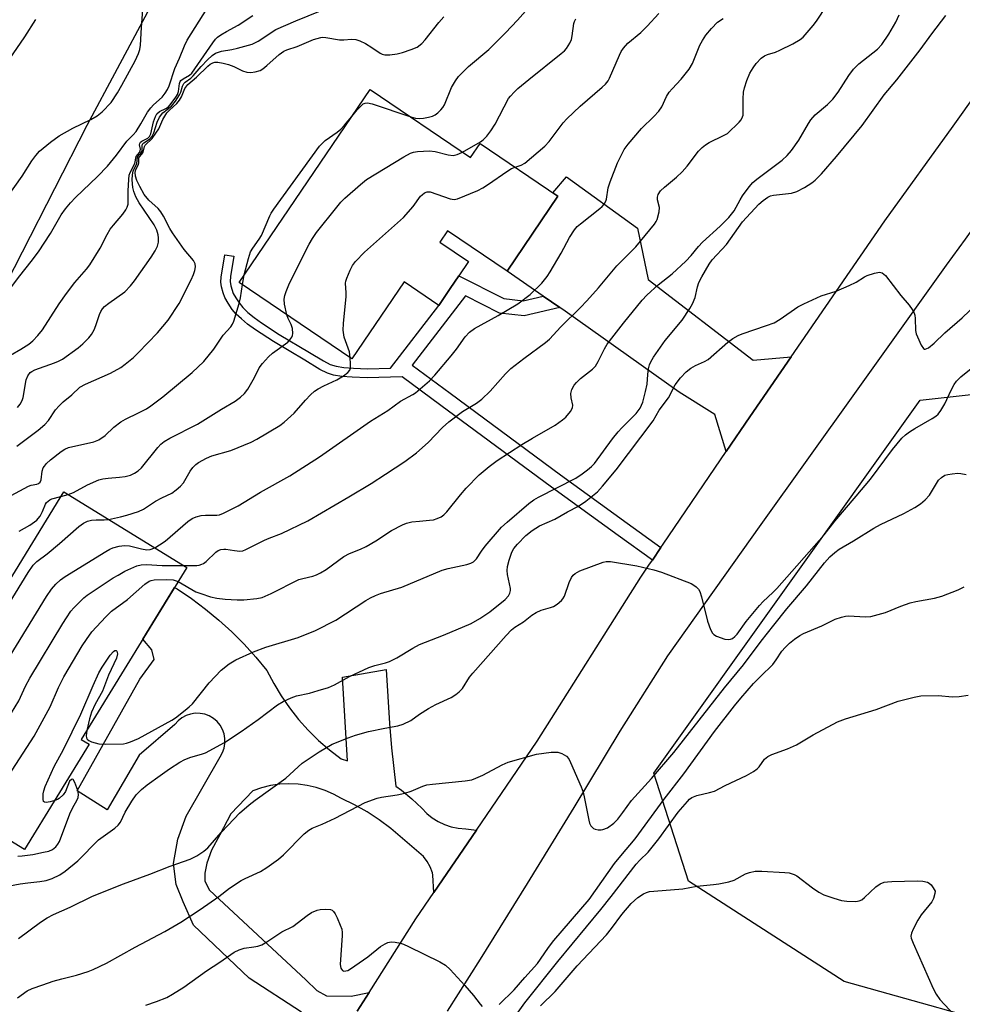
# Model space of a CAD drawing. Units: inches. Extents: x 1249764 to 1255763, y 505455 to 509455.
# Drawn here: x 1252874 to 1253123, y 506440 to 506701 of the extents above; entities that cross this region are included whole.
import ezdxf

# ---------------------------------------------------------------- set-up
doc = ezdxf.new("R2010")
doc.units = ezdxf.units.IN
doc.header["$MEASUREMENT"] = 0
for name, color, linetype in [('BLDG-Footprint', 5, 'Continuous'), ('NTRL-Trees', 3, 'Continuous'), ('TRANS-Driveway', 251, 'Continuous'), ('TRANS-Non Street Sidewalk', 7, 'Continuous'), ('TRANS-Road', 130, 'Continuous'), ('Undefined', 1, 'Continuous')]:
    doc.layers.add(name, color=color, linetype=linetype)

msp = doc.modelspace()

# ---------------------------------------------------------------- linework, layer by layer
at = {"layer": 'BLDG-Footprint'}
for points, elevation in [([(1252966.73, 506682.1), (1252993.23, 506664.1), (1252995.76, 506667.83), (1253016.29, 506653.89), (1253002.86, 506634.11), (1252987.16, 506644.77), (1252985.1, 506641.74), (1252992.67, 506636.6), (1252990.1, 506632.82), (1252987.87, 506629.53), (1252984.83, 506625.06), (1252975.68, 506631.27), (1252961.86, 506610.92), (1252932.11, 506631.12)], 334.44), ([(1252892.55, 506509.12), (1252875.48, 506481.28), (1252842.87, 506501.28), (1252858.6, 506526.93), (1252856.61, 506528.14), (1252885.81, 506575.76), (1252918.29, 506555.84), (1252890.44, 506510.41)], 360.37)]:
    msp.add_lwpolyline(points, close=True, dxfattribs=dict(at, elevation=elevation))
at = {"layer": 'NTRL-Trees'}
msp.add_lwpolyline([(1253207.31, 506455.36), (1253177.6, 506430), (1253142.09, 506432.41), (1253091.85, 506446.42), (1253050.78, 506472.99), (1253041.6, 506501.5), (1253111.9, 506600.05), (1253134.12, 506602.47), (1253152.72, 506591.84), (1253151.03, 506552.95), (1253167.7, 506511.64)], close=True, dxfattribs=at)
msp.add_polyline3d([(1252907.89, 506702.46, 0), (1252891.91, 506672.59, 0), (1252857.67, 506605.64, 0)], dxfattribs=at)
at = {"layer": 'TRANS-Driveway'}
msp.add_lwpolyline([(1253077.85, 506611.46), (1253066.92, 506595.61), (1253060.67, 506586.41), (1253057.75, 506596.25), (1253048.34, 506602.08), (1253018.21, 506623.51), (1253016.79, 506624.49), (1253012.42, 506627.51), (1253002.86, 506634.11), (1253016.29, 506653.89), (1253014.93, 506654.81), (1253018.58, 506659.01), (1253037.31, 506645.43), (1253040.09, 506631.9), (1253067.84, 506610.6)], close=True, dxfattribs=at)
msp.add_lwpolyline([(1252948.56, 506438.31), (1252934.73, 506447.32), (1252920.09, 506461.3), (1252917.32, 506467.54), (1252915.48, 506472.04), (1252914.79, 506477.58), (1252915.96, 506484.05), (1252918.16, 506490.17), (1252927.1, 506505.79), (1252927.73, 506506.9), (1252928.16, 506508.09), (1252928.37, 506509.33), (1252928.37, 506510.6), (1252928.16, 506511.85), (1252927.73, 506513.04), (1252927.1, 506514.15), (1252926.29, 506515.12), (1252925.33, 506515.95), (1252924.24, 506516.59), (1252923.06, 506517.04), (1252921.81, 506517.28), (1252920.54, 506517.3), (1252919.29, 506517.1), (1252918.09, 506516.69), (1252916.98, 506516.08), (1252915.99, 506515.29), (1252915.15, 506514.34), (1252905.76, 506506.24), (1252897.29, 506491.83), (1252889.39, 506496.82), (1252905.88, 506526.31), (1252909.72, 506531.48), (1252909.08, 506534.04), (1252906.66, 506536.86), (1252915.06, 506550.57), (1252915.73, 506550.17), (1252919.55, 506547.59), (1252923.24, 506544.83), (1252926.79, 506541.9), (1252930.19, 506538.8), (1252933.45, 506535.53), (1252936.54, 506532.12), (1252939.46, 506528.57), (1252941.24, 506525.16), (1252943.22, 506521.87), (1252945.41, 506518.71), (1252947.79, 506515.7), (1252950.35, 506512.84), (1252953.09, 506510.15), (1252955.99, 506507.63), (1252959.05, 506505.3), (1252960.75, 506504.7), (1252959.38, 506526.85), (1252970.97, 506528.91), (1252971.8, 506514.57), (1252972.32, 506508.16), (1252973.5, 506498.05), (1252974.96, 506497), (1252977.74, 506494.7), (1252980.35, 506492.21), (1252981.63, 506490.85), (1252983.07, 506489.67), (1252984.65, 506488.68), (1252986.34, 506487.9), (1252988.11, 506487.33), (1252989.94, 506486.98), (1252991.97, 506486.76), (1252994.78, 506486.44), (1252983.55, 506469.98), (1252983.27, 506474.5), (1252983.13, 506475.18), (1252982.56, 506476.72), (1252981.76, 506478.15), (1252980.75, 506479.44), (1252972.18, 506486.86), (1252969.13, 506489.15), (1252965.93, 506491.24), (1252962.61, 506493.12), (1252959.17, 506494.78), (1252957.04, 506495.96), (1252954.8, 506496.93), (1252952.49, 506497.7), (1252950.11, 506498.25), (1252947.7, 506498.57), (1252945.26, 506498.68), (1252942.82, 506498.55), (1252940.41, 506498.2), (1252938.04, 506497.64), (1252935.73, 506496.85), (1252929.92, 506490.74), (1252927.03, 506485.2), (1252924.83, 506481.16), (1252923.56, 506477.7), (1252923.1, 506475.05), (1252923.09, 506472.97), (1252924.25, 506470.54), (1252949.72, 506446.87), (1252952.6, 506444.1), (1252955.14, 506442.71), (1252961.71, 506442.59), (1252966.45, 506443.55), (1252963.3, 506438.58)], dxfattribs=at)
at = {"layer": 'TRANS-Non Street Sidewalk'}
msp.add_lwpolyline([(1253012.42, 506627.51), (1253016.79, 506624.49), (1253007.33, 506622.27), (1253000.86, 506622.99), (1252991.85, 506627.53), (1252977.79, 506609.28), (1252987.82, 506601.88), (1253017, 506580.27), (1253034.53, 506567.56), (1253043.5, 506561.13), (1253041.22, 506557.78), (1253032.16, 506564.28), (1253014.61, 506577), (1252985.41, 506598.62), (1252975.18, 506606.17), (1252965.96, 506605.88), (1252961.97, 506606.06), (1252959.22, 506606.3), (1252957.06, 506606.64), (1252955.41, 506607.11), (1252953.38, 506608.13), (1252949.43, 506610.58), (1252941.17, 506615.48), (1252936.42, 506618.58), (1252934.36, 506620.1), (1252932.7, 506621.46), (1252931.36, 506622.74), (1252930.29, 506624), (1252929.23, 506625.59), (1252928.36, 506627.17), (1252927.91, 506628.37), (1252927.47, 506629.94), (1252927.32, 506631.14), (1252927.38, 506632.54), (1252928.36, 506638.44), (1252930.73, 506638.03), (1252929.81, 506632.64), (1252929.76, 506631.33), (1252929.91, 506630.19), (1252930.56, 506628.18), (1252931.21, 506627), (1252932.08, 506625.68), (1252933.08, 506624.49), (1252934.41, 506623.21), (1252936.06, 506621.84), (1252938.02, 506620.4), (1252942.67, 506617.38), (1252950.73, 506612.6), (1252954.36, 506610.36), (1252956.19, 506609.44), (1252957.76, 506608.99), (1252959.74, 506608.68), (1252962.28, 506608.46), (1252966.05, 506608.29), (1252972.05, 506608.48), (1252984.83, 506625.06), (1252987.87, 506629.53), (1252990.1, 506632.82), (1253002, 506626.83), (1253007.1, 506626.26)], close=True, dxfattribs=at)
at = {"layer": 'TRANS-Road'}
for points in [[(1253347.03, 506917.53), (1253315.17, 506882.94), (1253287.33, 506850.14), (1253259.69, 506817.18), (1253196.08, 506740.64), (1253169.39, 506705.21), (1253143.16, 506669.44), (1253138.55, 506663.04), (1253123.78, 506642.54), (1253118.81, 506635.64), (1253094.56, 506601.75), (1253069.82, 506567.16), (1253045.21, 506532.47), (1253032.67, 506512.55), (1253020.47, 506492.42), (1253008.14, 506472.37), (1252995.73, 506452.38), (1252987.01, 506438.62)], [(1252963.3, 506438.58), (1252966.45, 506443.55), (1252978.81, 506463.04), (1252983.55, 506469.98), (1252994.78, 506486.44), (1253010.84, 506509.97), (1253038.17, 506553.29), (1253040.3, 506556.44), (1253041.22, 506557.78), (1253043.5, 506561.13), (1253044.04, 506561.93), (1253060.67, 506586.41), (1253066.92, 506595.61), (1253077.85, 506611.46), (1253102.6, 506647.35), (1253120.62, 506672.37), (1253127.01, 506681.24), (1253145.9, 506707)]]:
    msp.add_lwpolyline(points, dxfattribs=at)
at = {"layer": 'Undefined'}
for p, q in [((1252932.97, 506630.54, 332), (1252933.46, 506633.11, 332)), ((1252885.06, 506574.54, 334), (1252886.96, 506575.05, 334))]:
    msp.add_line(p, q, dxfattribs=at)
for points, elevation in [([(1252870.96, 506653.68), (1252874.79, 506659.14), (1252877.42, 506663.25), (1252878.47, 506664.67), (1252879.43, 506665.78), (1252882.3, 506668.14), (1252884.62, 506669.82), (1252888.17, 506671.85), (1252892.96, 506674.16), (1252894.62, 506675.11), (1252895.94, 506676.16), (1252898.31, 506678.68), (1252899.96, 506681.16), (1252901.16, 506683.2), (1252904.69, 506689.63), (1252905.58, 506691.62), (1252905.91, 506692.68), (1252906.11, 506693.82), (1252906.36, 506698.44), (1252906.72, 506703.1)], 322), ([(1252870.97, 506628.52), (1252874.18, 506632.86), (1252877.24, 506636.65), (1252879.11, 506639.18), (1252882.28, 506644.02), (1252885.1, 506648.93), (1252886.26, 506650.55), (1252887.56, 506652.1), (1252888.93, 506653.54), (1252894.69, 506659.1), (1252897.36, 506661.84), (1252899.74, 506664.74), (1252902.46, 506668.38), (1252904.15, 506670.06), (1252904.95, 506671.02), (1252906.2, 506672.96), (1252907.96, 506676.08), (1252908.76, 506677.24), (1252909.53, 506678.04), (1252911.76, 506680.03), (1252912.62, 506681.1), (1252913.21, 506682.03), (1252913.68, 506683.03), (1252915.1, 506687.58), (1252916.4, 506690.34), (1252917.69, 506693.57), (1252918.39, 506695.09), (1252923.64, 506703.45)], 324), ([(1252873.59, 506598.04), (1252874.34, 506598.92), (1252874.83, 506599.9), (1252875.06, 506600.73), (1252875.89, 506605.34), (1252876.3, 506606.4), (1252876.95, 506607.3), (1252877.37, 506607.62), (1252878.13, 506608.01), (1252883.36, 506609.87), (1252884.43, 506610.32), (1252885.44, 506610.87), (1252889.6, 506613.81), (1252890.85, 506614.87), (1252892.44, 506616.45), (1252893.12, 506617.36), (1252893.83, 506618.63), (1252894.25, 506619.7), (1252895.25, 506622.68), (1252895.6, 506623.44), (1252896.03, 506624.12), (1252896.6, 506624.74), (1252897.71, 506625.67), (1252901.89, 506628.65), (1252903.45, 506630.2), (1252904.51, 506631.55), (1252908.88, 506637.81), (1252909.92, 506639.47), (1252910.53, 506640.68), (1252910.8, 506641.74), (1252910.86, 506642.85), (1252910.77, 506643.65), (1252910.4, 506644.92), (1252909.72, 506646.33), (1252905.74, 506652.11), (1252904.81, 506653.73), (1252904.31, 506655.09), (1252904.05, 506656.21), (1252903.88, 506658.17), (1252903.92, 506659.57), (1252904.16, 506660.47), (1252905.1, 506662.51), (1252905.28, 506664.18), (1252905.49, 506664.51), (1252906.17, 506665.25), (1252906.47, 506665.81), (1252906.54, 506666.28), (1252906.51, 506667.22), (1252906.64, 506667.65), (1252906.94, 506668), (1252908.46, 506668.98), (1252909.14, 506669.73), (1252909.62, 506670.64), (1252910.5, 506673.43), (1252911.11, 506674.76), (1252912, 506675.88), (1252914.25, 506677.68), (1252915.35, 506678.96), (1252916.4, 506680.64), (1252916.68, 506681.33), (1252917.12, 506682.97), (1252917.51, 506683.67), (1252917.87, 506684.04), (1252919.34, 506685.08), (1252920, 506685.65), (1252922.13, 506688.18), (1252923.72, 506689.91), (1252924.95, 506691.08), (1252925.87, 506691.69), (1252927.48, 506692.19), (1252930.22, 506692.65), (1252931.64, 506692.97), (1252935.59, 506694.03), (1252937.11, 506694.8), (1252941.83, 506697.92), (1252947.06, 506700.23), (1252953.61, 506702.81)], 328), ([(1252917.46, 506556.35), (1252920.96, 506556.35), (1252921.53, 506556.43), (1252922.24, 506556.67), (1252922.68, 506556.9), (1252923.37, 506557.43), (1252925.94, 506559.83), (1252926.6, 506560.28), (1252927.3, 506560.55), (1252928.04, 506560.67), (1252928.57, 506560.66), (1252930.86, 506560.27), (1252932.27, 506560.13), (1252933.09, 506560.23), (1252933.89, 506560.53), (1252938.78, 506563.04), (1252940.04, 506563.59), (1252943.3, 506564.79), (1252950.22, 506568.15), (1252961.09, 506574.44), (1252966.96, 506577.96), (1252970.8, 506580.43), (1252975.84, 506583.8), (1252978.94, 506586.13), (1252982.05, 506588.81), (1252985.81, 506592.78), (1252987.44, 506594.27), (1252991.11, 506597.04), (1252994.82, 506599.26), (1252996.16, 506600.28), (1252998.4, 506602.41), (1253002.43, 506606.99), (1253003.82, 506608.38), (1253007.29, 506611.05), (1253012.99, 506615.21), (1253014.08, 506616.1), (1253017.06, 506619.42), (1253022.25, 506624.53), (1253023.88, 506626.23), (1253027, 506629.72), (1253031.83, 506635.46), (1253036.82, 506640.49), (1253041.8, 506646.48), (1253042.27, 506647.22), (1253042.51, 506647.76), (1253043.05, 506649.75), (1253043.08, 506650.86), (1253042.59, 506652.9), (1253042.56, 506653.66), (1253042.76, 506654.37), (1253043.39, 506655.28), (1253044.4, 506656.3), (1253047.63, 506658.88), (1253049.11, 506660.29), (1253050.45, 506661.81), (1253053.41, 506665.75), (1253054.38, 506666.79), (1253055.25, 506667.49), (1253056.21, 506668.11), (1253060, 506669.88), (1253061.02, 506670.47), (1253064.12, 506673.48), (1253064.67, 506674.1), (1253065.04, 506674.81), (1253065.17, 506675.32), (1253065.2, 506679.6), (1253065.32, 506681.36), (1253065.52, 506682.51), (1253066.19, 506684.48), (1253066.99, 506686.4), (1253067.82, 506687.81), (1253068.67, 506688.92), (1253069.99, 506690.37), (1253070.87, 506691), (1253071.62, 506691.32), (1253073.75, 506691.97), (1253074.84, 506692.43), (1253078.3, 506694.15), (1253080.26, 506695.29), (1253081.01, 506695.91), (1253081.61, 506696.53), (1253083.71, 506698.94), (1253084.6, 506700.08), (1253087.26, 506704.23)], 340), ([(1252977.44, 506674.83), (1252978.71, 506674.5), (1252979.7, 506674.41), (1252980.75, 506674.47), (1252982.11, 506674.74), (1252983.17, 506675.05), (1252983.9, 506675.41), (1252984.55, 506675.93), (1252985.35, 506676.71), (1252985.91, 506677.34), (1252986.37, 506678.03), (1252988.23, 506682.6), (1252989.2, 506684.36), (1252990.04, 506685.53), (1252992.7, 506688.18), (1252998.07, 506692.68), (1253002.44, 506697.03), (1253005.63, 506700.36), (1253007.72, 506702.76)], 332), ([(1252870.51, 506688.65), (1252875.54, 506696.01), (1252878.42, 506700.53)], 320), ([(1252871.72, 506611.9), (1252874.43, 506613.46), (1252876.55, 506614.84), (1252877.64, 506615.69), (1252878.99, 506617.05), (1252880.2, 506618.63), (1252884.58, 506625.43), (1252886.54, 506628.2), (1252888.75, 506631.06), (1252891.77, 506634.6), (1252892.68, 506635.78), (1252895.44, 506640.14), (1252897.24, 506643.78), (1252898.07, 506645.14), (1252898.9, 506646.25), (1252901.43, 506649.11), (1252902.23, 506650.28), (1252902.59, 506651.02), (1252902.8, 506651.78), (1252902.79, 506655.33), (1252902.95, 506658.27), (1252903.11, 506659.41), (1252903.34, 506660.12), (1252904.59, 506662.52), (1252904.95, 506664.4), (1252905.82, 506665.46), (1252906.01, 506665.84), (1252906.03, 506666.35), (1252905.84, 506667.46), (1252905.9, 506667.85), (1252906.09, 506668.16), (1252906.41, 506668.44), (1252907.98, 506669.18), (1252908.49, 506669.66), (1252908.79, 506670.4), (1252909.46, 506673.55), (1252909.99, 506674.9), (1252910.4, 506675.63), (1252911.13, 506676.3), (1252912.76, 506677.03), (1252913.47, 506677.52), (1252914.21, 506678.37), (1252915.36, 506680.04), (1252915.81, 506680.77), (1252916.14, 506681.54), (1252916.4, 506683.67), (1252916.54, 506684.17), (1252916.73, 506684.46), (1252917.32, 506684.92), (1252919.02, 506685.82), (1252919.59, 506686.35), (1252925.2, 506694.44), (1252925.91, 506695.36), (1252926.43, 506695.87), (1252927.32, 506696.53), (1252928.75, 506697.41), (1252931.87, 506699.07), (1252935.71, 506701.6)], 326), ([(1252873.46, 506587.86), (1252879.04, 506592.12), (1252880.85, 506593.62), (1252881.77, 506594.68), (1252883.67, 506597.44), (1252884.6, 506598.53), (1252885.62, 506599.54), (1252887.92, 506601.42), (1252890.07, 506603.47), (1252891.51, 506604.25), (1252898.14, 506607.11), (1252900.89, 506608.67), (1252902.05, 506609.48), (1252904.22, 506611.31), (1252905.46, 506612.53), (1252910.52, 506617.81), (1252913.41, 506621.17), (1252916.25, 506625.51), (1252919.42, 506631.83), (1252920.04, 506633.18), (1252920.39, 506634.22), (1252920.56, 506635.26), (1252920.47, 506635.99), (1252920.05, 506636.89), (1252917.57, 506639.79), (1252914.52, 506644.18), (1252913.78, 506645.38), (1252912.14, 506648.57), (1252911.42, 506649.78), (1252910.7, 506650.6), (1252908.27, 506652.87), (1252907.07, 506654.38), (1252905.86, 506656.44), (1252905.07, 506658.04), (1252904.75, 506659.14), (1252904.68, 506660.19), (1252904.86, 506660.95), (1252905.53, 506662.28), (1252905.67, 506662.71), (1252905.66, 506664), (1252905.84, 506664.31), (1252906.43, 506664.96), (1252906.81, 506665.56), (1252907.16, 506667.04), (1252907.31, 506667.4), (1252909.14, 506669.15), (1252910.16, 506670.5), (1252910.87, 506671.72), (1252911.97, 506674.12), (1252913.06, 506675.89), (1252913.71, 506676.62), (1252915.67, 506678.38), (1252916.36, 506679.22), (1252916.9, 506680.13), (1252917.79, 506682.36), (1252918.61, 506683.35), (1252920.88, 506685.34), (1252923.86, 506688.26), (1252924.5, 506688.78), (1252925.17, 506689.14), (1252925.66, 506689.26), (1252926.48, 506689.25), (1252927.89, 506689.03), (1252929.3, 506688.71), (1252930.7, 506688.18), (1252933.04, 506687.02), (1252934.13, 506686.67), (1252935.24, 506686.55), (1252936.32, 506686.72), (1252937.63, 506687.13), (1252938.35, 506687.55), (1252939.46, 506688.45), (1252942.71, 506691.36), (1252943.89, 506692.2), (1252944.68, 506692.55), (1252947.45, 506693.46), (1252951.71, 506695.28), (1252953.65, 506695.82), (1252954.21, 506695.88), (1252955.03, 506695.82), (1252958.61, 506695.16), (1252959.74, 506695.19), (1252961.76, 506695.41), (1252962.89, 506695.28), (1252964, 506694.89), (1252965.47, 506694.18), (1252967.19, 506693.16), (1252969.34, 506691.66), (1252969.84, 506691.4), (1252970.56, 506691.19), (1252971.93, 506691.2), (1252973.88, 506691.48), (1252975.29, 506691.86), (1252977.53, 506692.61), (1252979.15, 506693.29), (1252980.36, 506694.21), (1252981.27, 506695.23), (1252984.85, 506699.73), (1252986.16, 506701.23)], 330), ([(1252891.88, 506512.76), (1252891.75, 506511.31), (1252891.84, 506510.85), (1252892.03, 506510.46), (1252892.4, 506510.13), (1252893.12, 506509.78), (1252895.05, 506509.26), (1252896.83, 506509.17), (1252901.55, 506509.25), (1252902.39, 506509.42), (1252903.47, 506509.78), (1252905.56, 506510.67), (1252914.37, 506515.5), (1252915.33, 506516.14), (1252917.85, 506518.09), (1252918.96, 506519.02), (1252919.76, 506519.83), (1252924.23, 506525.31), (1252927.33, 506528.71), (1252929.44, 506530.35), (1252931.2, 506531.46), (1252935.92, 506533.52), (1252939.16, 506534.81), (1252947.7, 506537.36), (1252952.32, 506539.13), (1252957.66, 506541.91), (1252965.57, 506547.09), (1252966.77, 506547.79), (1252968.12, 506548.43), (1252969.45, 506548.91), (1252975.04, 506550.6), (1252985.7, 506555.08), (1252987.34, 506555.54), (1252992.2, 506556.64), (1252993.25, 506556.98), (1252993.98, 506557.33), (1252994.78, 506558.06), (1252996.07, 506560.16), (1252997.05, 506561.48), (1253001.43, 506566.47), (1253002.86, 506567.82), (1253008.64, 506572.75), (1253009.96, 506573.72), (1253011.16, 506574.43), (1253020.99, 506579.43), (1253022.73, 506580.55), (1253024.09, 506581.58), (1253025.14, 506582.51), (1253025.91, 506583.31), (1253030.71, 506589.83), (1253032.17, 506591.65), (1253033.16, 506592.74), (1253036.91, 506596.48), (1253038.02, 506597.89), (1253038.74, 506599.51), (1253039.45, 506602.29), (1253039.81, 506604.28), (1253040, 506606.8), (1253040.19, 506608.25), (1253040.44, 506609.37), (1253040.78, 506610.16), (1253041.55, 506611.4), (1253044.56, 506615.78), (1253049.08, 506621.12), (1253051.14, 506624.2), (1253051.84, 506625.5), (1253052.53, 506627.14), (1253053.16, 506629.98), (1253053.53, 506631.06), (1253054.31, 506632.63), (1253056.18, 506635.95), (1253057.01, 506637.04), (1253060.78, 506641.14), (1253065.04, 506647.12), (1253069.37, 506651.82), (1253070.48, 506652.77), (1253071.68, 506653.6), (1253072.44, 506653.96), (1253073.24, 506654.16), (1253077.95, 506654.73), (1253079.34, 506655.13), (1253081.36, 506656.2), (1253083.33, 506657.4), (1253084.24, 506658.14), (1253085.91, 506659.8), (1253089.87, 506664.35), (1253096.65, 506672.6), (1253102.47, 506680.68), (1253105.74, 506684.62), (1253111.97, 506692.52), (1253115.01, 506696.77), (1253118.74, 506701.58)], 344), ([(1252909.85, 506561.02), (1252911.13, 506561.79), (1252912.54, 506562.79), (1252918.57, 506567.95), (1252919.72, 506568.78), (1252920.74, 506569.22), (1252922.09, 506569.58), (1252923.19, 506569.66), (1252926.23, 506569.61), (1252926.97, 506569.73), (1252928.02, 506570.12), (1252931.85, 506572.07), (1252937.72, 506575.73), (1252945.48, 506579.98), (1252953.37, 506585.08), (1252966.81, 506594.45), (1252971.38, 506597.31), (1252974.7, 506599.79), (1252978, 506601.5), (1252978.7, 506601.93), (1252982.4, 506605.14), (1252983.82, 506606.58), (1252988.12, 506611.71), (1252989.51, 506613.5), (1252991.83, 506616.76), (1252992.92, 506617.95), (1252994.3, 506618.92), (1253000.47, 506622.38), (1253005.7, 506625.5), (1253008.96, 506627.96), (1253012.06, 506630.92), (1253013.45, 506632.69), (1253014.25, 506633.89), (1253017.13, 506638.8), (1253019.31, 506643.01), (1253020.7, 506645.04), (1253021.41, 506645.86), (1253022.21, 506646.59), (1253027.37, 506650.61), (1253028, 506651.18), (1253028.53, 506651.82), (1253028.93, 506652.54), (1253029.11, 506653.06), (1253029.57, 506656.08), (1253030.08, 506657.71), (1253031.99, 506662.67), (1253033.82, 506666.23), (1253034.84, 506667.61), (1253038.37, 506671.81), (1253041.59, 506674.92), (1253042.92, 506676.38), (1253043.69, 506677.51), (1253044.98, 506680.18), (1253045.68, 506681.35), (1253046.43, 506682.24), (1253048.86, 506684.76), (1253050.97, 506687.47), (1253051.85, 506688.95), (1253053.75, 506693.77), (1253054.43, 506695.02), (1253055.35, 506696.44), (1253056.8, 506698.19), (1253058.45, 506699.84), (1253059.93, 506700.85)], 338), ([(1252916, 506552.1), (1252920.68, 506549.42), (1252922.04, 506548.9), (1252924.55, 506548.1), (1252926.2, 506547.73), (1252928.43, 506547.44), (1252931.56, 506547.24), (1252933.33, 506547.29), (1252936.8, 506547.59), (1252938.22, 506547.89), (1252940.57, 506548.94), (1252947.84, 506552.6), (1252948.9, 506552.93), (1252951.53, 506553.52), (1252952.54, 506553.86), (1252953.57, 506554.38), (1252955.05, 506555.28), (1252959.79, 506558.75), (1252961.22, 506559.47), (1252964.12, 506560.61), (1252965.69, 506561.38), (1252968.24, 506562.84), (1252972.36, 506565.61), (1252975.25, 506567.11), (1252976.34, 506567.54), (1252977.74, 506567.84), (1252979.75, 506568.09), (1252982.37, 506568.27), (1252983.41, 506568.43), (1252984.44, 506568.74), (1252985.43, 506569.2), (1252986.12, 506569.69), (1252986.93, 506570.49), (1252990.52, 506575.03), (1252992.07, 506576.75), (1252995.51, 506580.27), (1252998.15, 506582.51), (1253000.26, 506584.06), (1253006.8, 506588.28), (1253009.6, 506589.99), (1253015.58, 506593.45), (1253017.48, 506594.79), (1253018.36, 506595.54), (1253019.65, 506597.03), (1253020.14, 506597.97), (1253020.21, 506598.65), (1253019.75, 506600.67), (1253019.72, 506601.75), (1253019.99, 506602.81), (1253020.61, 506603.99), (1253021.18, 506604.71), (1253022.24, 506605.73), (1253025.4, 506608.2), (1253026.2, 506608.96), (1253026.94, 506610.18), (1253028.57, 506613.58), (1253029.33, 506614.8), (1253033.56, 506620.31), (1253038.57, 506626.45), (1253039.74, 506627.74), (1253040.8, 506628.75), (1253042.79, 506630.46), (1253046.45, 506633.4), (1253050.07, 506636.76), (1253051.45, 506638.18), (1253053.38, 506640.58), (1253054.48, 506641.77), (1253059.13, 506646.01), (1253061.42, 506648.3), (1253062.16, 506649.12), (1253062.83, 506650.05), (1253064.41, 506652.97), (1253065.02, 506653.96), (1253066.8, 506656.38), (1253067.76, 506657.51), (1253068.83, 506658.4), (1253075.54, 506663.44), (1253076.84, 506664.6), (1253077.96, 506666), (1253079.89, 506668.67), (1253082.41, 506673.07), (1253083.07, 506674.05), (1253084.24, 506675.35), (1253087.51, 506678.08), (1253088.88, 506679.56), (1253090.26, 506681.38), (1253093.07, 506685.75), (1253094.29, 506687.41), (1253095.74, 506688.89), (1253100.68, 506692.76), (1253101.81, 506693.93), (1253103.69, 506696.69), (1253105.53, 506699.9), (1253106.38, 506701.77)], 342), ([(1252991.08, 506665.56), (1252995.83, 506668.22), (1252996.52, 506668.75), (1252997.5, 506669.77), (1252998.56, 506671.17), (1252999.69, 506672.9), (1253003.25, 506679.65), (1253003.74, 506680.33), (1253004.69, 506681.37), (1253005.73, 506682.33), (1253008.58, 506684.73), (1253017.13, 506691.57), (1253018, 506692.32), (1253018.57, 506692.93), (1253019.46, 506694.29), (1253019.87, 506695.26), (1253020.08, 506696.28), (1253020.47, 506699.48), (1253020.63, 506700), (1253021, 506700.77)], 334), ([(1253005.03, 506661.53), (1253006.55, 506662.11), (1253007.51, 506662.64), (1253012.82, 506667.09), (1253014.01, 506668.36), (1253017.66, 506673.23), (1253018.6, 506674.31), (1253022.14, 506677.63), (1253028, 506682.67), (1253028.85, 506683.49), (1253029.51, 506684.35), (1253029.93, 506685.09), (1253032.52, 506691.18), (1253032.99, 506692.13), (1253033.61, 506693.03), (1253034.74, 506694.28), (1253038.14, 506697.13), (1253039.86, 506698.77), (1253042.91, 506702.16)], 336), ([(1252961.89, 506674.98), (1252963.28, 506676.67), (1252964.47, 506677.92), (1252964.89, 506678.26), (1252965.35, 506678.5), (1252966, 506678.59), (1252967.25, 506678.32), (1252977.44, 506674.83)], 332), ([(1252933.46, 506633.11), (1252934.58, 506637.47), (1252935.14, 506639.16), (1252935.72, 506640.16), (1252937.4, 506642.56), (1252937.99, 506643.55), (1252940.2, 506648.68), (1252940.56, 506649.4), (1252941.26, 506650.5), (1252953.33, 506667.11), (1252954.87, 506668.57), (1252958.03, 506670.81), (1252958.96, 506671.55), (1252959.94, 506672.61), (1252961.89, 506674.98)], 332), ([(1252944.67, 506622.59), (1252944.1, 506625.4), (1252944.04, 506626.65), (1252944.21, 506627.7), (1252944.49, 506628.74), (1252945.44, 506630.88), (1252950.62, 506641.21), (1252951.45, 506642.71), (1252952.58, 506644.28), (1252957.89, 506650.98), (1252959.01, 506652.35), (1252960.02, 506653.39), (1252964.16, 506657), (1252965.75, 506658.27), (1252975.61, 506664.31), (1252977.38, 506665.26), (1252978.12, 506665.49), (1252979.25, 506665.68), (1252982.41, 506665.91), (1252983.85, 506665.69), (1252987.32, 506664.78), (1252988.63, 506664.66), (1252989.65, 506664.87), (1252991.08, 506665.56)], 334), ([(1252961.47, 506611.18), (1252961.22, 506612.81), (1252959.87, 506616.66), (1252959.58, 506618.54), (1252959.64, 506620.29), (1252960.38, 506627.43), (1252960.39, 506628.32), (1252960.19, 506630.95), (1252960.27, 506631.47), (1252960.51, 506632.27), (1252961.43, 506634.36), (1252962.09, 506635.62), (1252962.86, 506636.67), (1252965.22, 506639.09), (1252975.48, 506648.29), (1252978.05, 506651.16), (1252980.04, 506653.87), (1252980.41, 506654.26), (1252981.06, 506654.74), (1252981.78, 506655.03), (1252982.56, 506655.03), (1252987.81, 506653.17), (1252988.91, 506653), (1252989.73, 506653.15), (1252995.16, 506655.42), (1252996.48, 506656.06), (1252997.72, 506656.85), (1253003.05, 506660.6), (1253004.06, 506661.16), (1253005.03, 506661.53)], 336), ([(1252867.65, 506471.02), (1252874.3, 506472.23), (1252876.31, 506472.56), (1252879.52, 506472.91), (1252881.14, 506473.17), (1252882.73, 506473.67), (1252884.78, 506474.63), (1252886.19, 506475.6), (1252889.5, 506478.32), (1252894.98, 506483.85), (1252899.31, 506487), (1252900.19, 506487.73), (1252900.82, 506488.56), (1252902.01, 506491.16), (1252903.76, 506494.1), (1252904.96, 506495.74), (1252906.32, 506497.21), (1252907.79, 506498.41), (1252911.25, 506500.9), (1252913.74, 506502.63), (1252916.46, 506504.39), (1252917.75, 506505.08), (1252919.37, 506505.74), (1252922.2, 506506.51), (1252923.24, 506506.88), (1252928.23, 506509.61), (1252932.64, 506512.48), (1252937.16, 506515.68), (1252942.22, 506519.54), (1252943.73, 506520.44), (1252945.86, 506521.39), (1252947.22, 506521.9), (1252950.73, 506522.59), (1252952.95, 506523.34), (1252955.74, 506524.13), (1252957.31, 506524.84), (1252961.27, 506527.01), (1252966.34, 506529.4), (1252967.94, 506529.96), (1252970.75, 506530.62), (1252971.78, 506531.02), (1252973.78, 506531.99), (1252978, 506534.52), (1252979.76, 506535.46), (1252986.09, 506537.95), (1252993.41, 506541.06), (1252995.65, 506542.36), (1252998.29, 506544.09), (1253002.36, 506547.39), (1253003.26, 506548.35), (1253003.62, 506549.01), (1253003.78, 506549.73), (1253003.77, 506550.24), (1253002.95, 506553.96), (1253002.87, 506555.03), (1253002.97, 506556.07), (1253003.38, 506557.71), (1253004.15, 506559.87), (1253004.68, 506560.84), (1253005.58, 506561.97), (1253007.78, 506564.29), (1253009.46, 506565.62), (1253011.41, 506566.78), (1253015.49, 506568.62), (1253018.81, 506570.5), (1253021.73, 506571.97), (1253023.66, 506573.33), (1253026.71, 506575.81), (1253028.06, 506577.29), (1253031.63, 506581.59), (1253041.4, 506594.52), (1253043.03, 506597.34), (1253045.47, 506600.63), (1253047.2, 506604.07), (1253048.62, 506605.87), (1253050.19, 506607.53), (1253051.34, 506608.43), (1253052.61, 506609.16), (1253054.98, 506610.2), (1253055.95, 506610.79), (1253061.11, 506615.34), (1253062.46, 506616.34), (1253063.88, 506617.11), (1253064.94, 506617.54), (1253071.38, 506619.69), (1253073.37, 506620.47), (1253075.01, 506621.39), (1253079.66, 506624.62), (1253081.21, 506625.5), (1253085.82, 506627.54), (1253089.76, 506628.81), (1253093.2, 506630.26), (1253095, 506631.14), (1253097.2, 506632.56), (1253097.97, 506632.96), (1253099.89, 506633.58), (1253101.23, 506633.81), (1253101.94, 506633.64), (1253102.75, 506632.9), (1253106.81, 506627.7), (1253109.01, 506625.1), (1253109.82, 506623.94), (1253110.23, 506623.22), (1253110.51, 506622.44), (1253110.62, 506621.59), (1253110.74, 506618.39), (1253110.9, 506617.53), (1253111.21, 506616.71), (1253112.21, 506614.56), (1253112.78, 506613.69), (1253113.11, 506613.48), (1253113.29, 506613.47), (1253114.12, 506613.86), (1253115.65, 506615.1), (1253118.44, 506617.84), (1253122.98, 506621.8), (1253129, 506627.49)], 346), ([(1252871.89, 506574.79), (1252876.48, 506577.33), (1252877.23, 506577.6), (1252878.73, 506577.85), (1252879.14, 506577.99), (1252879.59, 506578.37), (1252879.87, 506578.96), (1252880.13, 506581.3), (1252880.41, 506582.11), (1252880.69, 506582.6), (1252881.25, 506583.26), (1252882.32, 506584.27), (1252885.11, 506586.42), (1252886.08, 506587.05), (1252887.06, 506587.49), (1252893.71, 506589), (1252895.06, 506589.54), (1252896.72, 506590.71), (1252898.99, 506592.85), (1252900.84, 506594.33), (1252902.11, 506595.02), (1252905.56, 506596.63), (1252907.61, 506597.69), (1252908.79, 506598.48), (1252911.96, 506600.89), (1252919.71, 506607.35), (1252922.75, 506610.2), (1252925.45, 506613.52), (1252927.92, 506617.2), (1252929.93, 506619.34), (1252930.35, 506620.07), (1252930.67, 506620.87), (1252932.13, 506625.57), (1252932.43, 506627.01), (1252932.97, 506630.54)], 332), ([(1252886.96, 506575.05), (1252888.42, 506575.66), (1252892.09, 506577.68), (1252895.08, 506578.93), (1252896.16, 506579.2), (1252897.5, 506579.42), (1252900.53, 506579.67), (1252902.01, 506579.89), (1252903.44, 506580.23), (1252904.5, 506580.72), (1252905.47, 506581.37), (1252906.33, 506582.15), (1252910.69, 506587.54), (1252911.47, 506588.35), (1252912.35, 506589.05), (1252913.82, 506589.95), (1252921.12, 506593.66), (1252927.46, 506597.62), (1252931.04, 506599.75), (1252932.49, 506600.78), (1252933.56, 506601.8), (1252934.44, 506602.95), (1252936.2, 506605.96), (1252937.42, 506608.51), (1252938.24, 506609.67), (1252939.85, 506611.42), (1252940.93, 506612.42), (1252944.97, 506615.3), (1252945.54, 506615.92), (1252945.99, 506616.63), (1252946.21, 506617.13), (1252946.31, 506617.64), (1252946.18, 506618.96), (1252945.85, 506619.99), (1252945.03, 506621.55), (1252944.67, 506622.59)], 334), ([(1252873.84, 506457.81), (1252879.65, 506462.1), (1252881.41, 506463.25), (1252883.07, 506464.12), (1252887.54, 506466.12), (1252893.42, 506468.99), (1252901.54, 506472.26), (1252908.56, 506474.81), (1252913.93, 506476.92), (1252919.2, 506478.77), (1252920.92, 506479.65), (1252922.81, 506480.89), (1252923.89, 506481.76), (1252927.37, 506485.77), (1252930.78, 506489.4), (1252932.24, 506490.88), (1252934.77, 506493.13), (1252936.31, 506494.33), (1252944.47, 506500.17), (1252948.78, 506504.13), (1252953.27, 506507.15), (1252956.71, 506509.11), (1252960.87, 506510.81), (1252962.83, 506511.53), (1252966.27, 506512.5), (1252970.6, 506513.37), (1252974.06, 506513.97), (1252975.42, 506514.39), (1252977.42, 506515.4), (1252979.75, 506517.09), (1252982.07, 506518.57), (1252984.09, 506519.61), (1252988.07, 506521.5), (1252989.33, 506522.26), (1252990.25, 506523.01), (1252991.07, 506523.86), (1252992.93, 506526.8), (1252993.8, 506527.89), (1253002.64, 506537.85), (1253004.07, 506539.33), (1253004.94, 506540.02), (1253007.16, 506541.5), (1253009.43, 506543.2), (1253010.58, 506543.95), (1253011.82, 506544.55), (1253014.33, 506545.23), (1253015.14, 506545.52), (1253016.12, 506546.12), (1253017.22, 506547.05), (1253017.58, 506547.49), (1253017.98, 506548.25), (1253019.25, 506551.85), (1253019.83, 506553.14), (1253020.3, 506553.76), (1253020.86, 506554.26), (1253022.05, 506554.93), (1253028.22, 506557.23), (1253029.01, 506557.42), (1253030.16, 506557.41), (1253037.1, 506556.27), (1253041.65, 506555.21), (1253043.62, 506554.56), (1253051.43, 506551.58), (1253052.21, 506551.18), (1253052.83, 506550.69), (1253053.38, 506550.12), (1253053.8, 506549.45), (1253054.24, 506548.05), (1253055.75, 506541.66), (1253056.55, 506539.44), (1253057.1, 506538.46), (1253057.48, 506538.08), (1253058.19, 506537.69), (1253060.33, 506536.92), (1253061.4, 506536.75), (1253061.89, 506536.84), (1253062.37, 506537.07), (1253063.02, 506537.59), (1253063.58, 506538.23), (1253066.03, 506541.58), (1253069.49, 506545.79), (1253070.48, 506546.82), (1253073.07, 506549.18), (1253074.1, 506550.25), (1253086.58, 506564.47), (1253089.38, 506568.01), (1253095.07, 506574.64), (1253098.82, 506579.17), (1253104.62, 506586.99), (1253107.09, 506590.01), (1253108.02, 506590.89), (1253109.11, 506591.67), (1253110.55, 506592.57), (1253115.14, 506595.16), (1253116.06, 506595.78), (1253116.68, 506596.35), (1253117.36, 506597.29), (1253118.43, 506599.06), (1253120.09, 506602.64), (1253120.93, 506604.11), (1253121.56, 506605.02), (1253122.69, 506606.21), (1253126.24, 506609.04)], 348), ([(1252897.64, 506568.5), (1252900.79, 506569.18), (1252902.5, 506569.62), (1252905.56, 506570.58), (1252906.83, 506571.18), (1252910.01, 506573.32), (1252911.73, 506574.24), (1252914.33, 506575.48), (1252915.53, 506576.3), (1252916.62, 506577.3), (1252917.39, 506578.2), (1252919.22, 506581.25), (1252919.9, 506582.21), (1252920.7, 506583.06), (1252921.4, 506583.58), (1252923.51, 506584.7), (1252924.88, 506585.31), (1252929.94, 506586.73), (1252935.28, 506588.9), (1252936.83, 506589.68), (1252942.89, 506593.3), (1252944.03, 506594.21), (1252946.63, 506596.6), (1252949.61, 506600.04), (1252950.99, 506601.43), (1252952.03, 506602.35), (1252952.99, 506602.99), (1252954.51, 506603.83), (1252957.93, 506605.34), (1252959.69, 506606.46), (1252960.85, 506607.34), (1252961.35, 506607.97), (1252961.51, 506608.47), (1252961.56, 506609.6), (1252961.47, 506611.18)], 336), ([(1252873.55, 506442.11), (1252876.17, 506444), (1252877.43, 506444.64), (1252880.32, 506445.53), (1252883.05, 506446.53), (1252885.29, 506447.17), (1252889.16, 506448.11), (1252892.21, 506449.08), (1252893.58, 506449.59), (1252897.06, 506451.33), (1252904.66, 506455.5), (1252912.52, 506459.65), (1252916.72, 506462.13), (1252921.79, 506465.47), (1252926.76, 506468.94), (1252929.59, 506471.08), (1252932.67, 506473.14), (1252933.67, 506473.7), (1252937.73, 506475.51), (1252939.47, 506476.57), (1252942.5, 506478.81), (1252943.85, 506479.91), (1252949.26, 506485.49), (1252950.49, 506486.47), (1252951.37, 506486.96), (1252954.01, 506487.97), (1252957.49, 506489.58), (1252965.36, 506493.7), (1252968.56, 506494.91), (1252969.7, 506495.16), (1252973.85, 506495.75), (1252975.84, 506496.2), (1252977.51, 506496.71), (1252980.61, 506498.04), (1252981.69, 506498.38), (1252983.16, 506498.58), (1252991.79, 506499.44), (1252993.54, 506499.73), (1252994.63, 506500.12), (1252996.49, 506500.95), (1253001.56, 506503.69), (1253003.17, 506504.36), (1253010.64, 506506.49), (1253014.47, 506506.99), (1253015.35, 506507.05), (1253016.22, 506507.01), (1253017.33, 506506.66), (1253018.59, 506505.94), (1253019.13, 506505.31), (1253019.65, 506504.3), (1253022.4, 506497.84), (1253022.91, 506496.48), (1253023.32, 506494.78), (1253024.42, 506489.07), (1253024.64, 506488.32), (1253024.98, 506487.61), (1253025.3, 506487.21), (1253025.68, 506486.88), (1253026.13, 506486.68), (1253026.89, 506486.53), (1253027.68, 506486.51), (1253028.17, 506486.59), (1253029.34, 506487.08), (1253031.03, 506488.31), (1253032.07, 506489.31), (1253033.45, 506491.09), (1253035.69, 506494.27), (1253041, 506500.06), (1253046.86, 506506.95), (1253060.3, 506524.05), (1253065.26, 506530.07), (1253069.91, 506536.32), (1253073.29, 506540.6), (1253076.75, 506544.87), (1253081.92, 506550.98), (1253086.64, 506557.03), (1253088.06, 506558.64), (1253089.39, 506559.8), (1253090.57, 506560.66), (1253094.35, 506562.83), (1253099.69, 506566.17), (1253101.45, 506567.13), (1253107.66, 506570.09), (1253110.49, 506571.67), (1253111.99, 506572.6), (1253113.27, 506573.7), (1253114.42, 506574.93), (1253116.81, 506578.84), (1253117.58, 506579.59), (1253118.47, 506580.17), (1253119.27, 506580.41), (1253120.41, 506580.59), (1253121.86, 506580.7), (1253122.71, 506580.67), (1253124.11, 506580.38)], 350), ([(1252874.03, 506565.42), (1252876.82, 506567), (1252878.69, 506568.35), (1252879.09, 506568.74), (1252879.56, 506569.4), (1252880.19, 506570.61), (1252881, 506572.53), (1252881.29, 506572.97), (1252881.69, 506573.36), (1252882.15, 506573.69), (1252882.64, 506573.91), (1252885.06, 506574.54)], 334), ([(1252855.44, 506521.78), (1252856.97, 506523.28), (1252857.9, 506524.49), (1252876.42, 506554.5), (1252877.75, 506556.43), (1252878.74, 506557.36), (1252881.39, 506559.42), (1252884.69, 506562.17), (1252889.82, 506566.65), (1252891.01, 506567.52), (1252892.05, 506568.05), (1252893.17, 506568.33), (1252894.34, 506568.43), (1252896.47, 506568.37), (1252897.64, 506568.5)], 336), ([(1252867.99, 506526.57), (1252881.23, 506548.14), (1252882.54, 506550.12), (1252883.69, 506551.41), (1252884.97, 506552.56), (1252886.21, 506553.4), (1252896.92, 506560.04), (1252897.95, 506560.64), (1252898.75, 506561), (1252900.41, 506561.45), (1252901.82, 506561.65), (1252903.2, 506561.5), (1252906.32, 506560.73), (1252907.74, 506560.48), (1252908.64, 506560.54), (1252909.85, 506561.02)], 338), ([(1252855.23, 506493.7), (1252856.12, 506495.51), (1252856.57, 506496.22), (1252859.28, 506499.49), (1252867.47, 506511.03), (1252871.05, 506515.82), (1252873.94, 506520.61), (1252875.69, 506524.44), (1252876.83, 506526.6), (1252885.58, 506541.01), (1252886.51, 506542.52), (1252887.71, 506544.24), (1252888.46, 506545.14), (1252889.67, 506546.38), (1252891.11, 506547.79), (1252891.99, 506548.54), (1252898.89, 506553.05), (1252900.14, 506553.82), (1252901.97, 506554.82), (1252905.13, 506556.22), (1252906.22, 506556.52), (1252907.67, 506556.62), (1252911.8, 506556.36), (1252917.46, 506556.35)], 340), ([(1252864.28, 506488.15), (1252864.76, 506489.14), (1252866.19, 506492.75), (1252866.94, 506494.27), (1252868.2, 506496.29), (1252878.01, 506511.3), (1252882.18, 506519), (1252884.45, 506524.14), (1252885.82, 506526.89), (1252890.69, 506535.13), (1252891.78, 506536.8), (1252893.26, 506538.84), (1252896.89, 506542.79), (1252898.37, 506544.26), (1252902.67, 506547.37), (1252907.25, 506551.37), (1252908.38, 506552.21), (1252908.89, 506552.42), (1252909.69, 506552.58), (1252913, 506552.65), (1252914.71, 506552.51), (1252916, 506552.1)], 342), ([(1253000.81, 506440.38), (1253004.73, 506444.23), (1253007.53, 506447.5), (1253010.87, 506451.21), (1253011.72, 506452.34), (1253013.8, 506455.41), (1253015.22, 506457.27), (1253024.55, 506468.1), (1253031.25, 506477.58), (1253032.88, 506479.65), (1253036.67, 506484.16), (1253044.38, 506494.63), (1253049.51, 506501.28), (1253057.65, 506512.47), (1253062.95, 506519.29), (1253064.57, 506521.27), (1253067.96, 506525.14), (1253069.74, 506527), (1253073.02, 506530.21), (1253073.92, 506531.41), (1253075.45, 506533.71), (1253076.26, 506534.71), (1253077.43, 506535.83), (1253078.78, 506536.9), (1253080.19, 506537.84), (1253081.17, 506538.4), (1253085.97, 506540.37), (1253089.52, 506542.14), (1253091.12, 506542.7), (1253092.21, 506542.96), (1253093.05, 506543.02), (1253097.54, 506542.77), (1253098.93, 506542.91), (1253102.8, 506543.95), (1253106.86, 506545.63), (1253109.33, 506546.46), (1253110.76, 506546.8), (1253115.73, 506547.73), (1253117.69, 506548.26), (1253121.98, 506549.95), (1253123.56, 506550.66)], 352), ([(1252883.42, 506494.24), (1252882.21, 506493.93), (1252881.16, 506493.77), (1252880.74, 506493.82), (1252880.48, 506494.04), (1252880.34, 506494.66), (1252880.4, 506495.99), (1252880.55, 506496.82), (1252880.92, 506497.92), (1252883.27, 506503.23), (1252885.74, 506507.7), (1252890.28, 506517.11), (1252893.54, 506524.6), (1252895.09, 506527.95), (1252895.96, 506529.48), (1252898.04, 506532.67), (1252898.95, 506533.63), (1252899.31, 506533.86), (1252899.61, 506533.9), (1252899.85, 506533.67), (1252899.99, 506533.01), (1252899.73, 506531.9), (1252897.61, 506527.41), (1252896.02, 506523.11), (1252894.14, 506519.67), (1252893.13, 506517.61), (1252892.56, 506515.84), (1252891.88, 506512.76)], 344), ([(1253003.32, 506434.92), (1253007.54, 506440.78), (1253016.3, 506451.78), (1253027.61, 506465.47), (1253030.38, 506468.93), (1253036.98, 506477.47), (1253037.92, 506478.53), (1253040.08, 506480.61), (1253040.82, 506481.47), (1253042.92, 506484.17), (1253048.06, 506491.2), (1253050.46, 506494.01), (1253051.06, 506494.6), (1253051.66, 506495.06), (1253052.93, 506495.57), (1253056.27, 506496.36), (1253057.59, 506496.77), (1253060.46, 506498.27), (1253066.09, 506500.91), (1253067.92, 506501.92), (1253068.87, 506502.6), (1253069.41, 506503.2), (1253070.87, 506505.17), (1253071.72, 506505.9), (1253072.77, 506506.4), (1253076.89, 506507.94), (1253079.29, 506509), (1253083.7, 506511.58), (1253090.09, 506515.03), (1253092.23, 506515.86), (1253100.29, 506518.33), (1253106.15, 506520.5), (1253110.37, 506521.6), (1253112.08, 506521.89), (1253116.71, 506522.03), (1253120.5, 506521.62), (1253122.27, 506521.76), (1253124.62, 506522.07)], 354), ([(1252873.68, 506479.55), (1252874.79, 506479.63), (1252877.62, 506480.04), (1252880.49, 506480.58), (1252881.9, 506480.9), (1252882.84, 506481.28), (1252883.7, 506482.03), (1252884.22, 506482.72), (1252884.67, 506483.47), (1252887.39, 506490.7), (1252888.22, 506492.45), (1252889.28, 506494.24), (1252889.6, 506495.02), (1252889.71, 506495.81), (1252889.52, 506496.9), (1252888.76, 506499.04), (1252888.29, 506499.8), (1252888.15, 506499.87), (1252887.82, 506499.81), (1252887.35, 506499.34), (1252886.25, 506496.62), (1252885.64, 506495.72), (1252884.62, 506494.78), (1252884.14, 506494.51), (1252883.42, 506494.24)], 344), ([(1253011.67, 506440), (1253015.55, 506443.81), (1253021.4, 506450.6), (1253029.08, 506458.77), (1253030.45, 506460.48), (1253033.14, 506464.19), (1253035.65, 506467.07), (1253036.49, 506467.88), (1253037.42, 506468.61), (1253038.87, 506469.61), (1253039.64, 506469.99), (1253040.45, 506470.19), (1253041.58, 506470.33), (1253049.31, 506470.92), (1253052.97, 506471.66), (1253057.37, 506472.04), (1253058.81, 506472.27), (1253061.39, 506472.78), (1253062.78, 506473.19), (1253065.82, 506474.86), (1253066.84, 506475.27), (1253068.39, 506475.58), (1253070.12, 506475.57), (1253076.22, 506475.24), (1253077.35, 506475.12), (1253078.15, 506474.93), (1253078.66, 506474.75), (1253079.39, 506474.33), (1253083.53, 506471.2), (1253085.22, 506470.08), (1253086.48, 506469.38), (1253089.13, 506468.45), (1253091.13, 506467.84), (1253092.59, 506467.65), (1253094.95, 506467.61), (1253095.79, 506467.72), (1253096.53, 506468.07), (1253097.2, 506468.61), (1253100.19, 506471.45), (1253101.41, 506472.22), (1253102.46, 506472.66), (1253103.29, 506472.8), (1253104.44, 506472.86), (1253111.13, 506473.02), (1253112.61, 506472.98), (1253113.88, 506472.66), (1253114.34, 506472.41), (1253114.8, 506471.99), (1253115.4, 506471.16), (1253115.86, 506470.34), (1253115.81, 506469.71), (1253115.43, 506468.4), (1253114.98, 506467.52), (1253112.19, 506464.09), (1253111.28, 506462.62), (1253110.11, 506460.29), (1253109.67, 506459.25), (1253109.51, 506458.46), (1253109.58, 506457.92), (1253110.07, 506456.57), (1253115.38, 506444.61), (1253116.14, 506443.09), (1253117.16, 506441.72), (1253122.34, 506436.11)], 356), ([(1252907.52, 506440.24), (1252910.28, 506441.16), (1252913.05, 506442.25), (1252914.56, 506443.09), (1252917.5, 506444.92), (1252923.47, 506449.29), (1252927.04, 506451.56), (1252930.84, 506454.2), (1252932.1, 506454.79), (1252933.41, 506455.24), (1252936.03, 506455.57), (1252937.08, 506455.82), (1252938.11, 506456.17), (1252939.39, 506456.91), (1252943.37, 506459.57), (1252946.29, 506460.99), (1252950.06, 506463.93), (1252951.24, 506464.72), (1252952.69, 506465.34), (1252953.51, 506465.49), (1252954.92, 506465.58), (1252956.25, 506465.49), (1252956.69, 506465.32), (1252957.06, 506464.98), (1252957.5, 506464.29), (1252958, 506463.25), (1252958.83, 506461.37), (1252959.21, 506460.28), (1252959.33, 506459.44), (1252959.32, 506458.58), (1252958.81, 506450.98), (1252958.96, 506449.98), (1252959.1, 506449.68), (1252959.4, 506449.37), (1252959.8, 506449.22), (1252960.28, 506449.23), (1252960.78, 506449.37), (1252961.53, 506449.77), (1252966.07, 506453.01), (1252969.45, 506455.72), (1252970.65, 506456.44), (1252971.42, 506456.75), (1252972.22, 506456.91), (1252973.32, 506456.84), (1252974.7, 506456.58), (1252975.52, 506456.33), (1252976.87, 506455.73), (1252985.07, 506451.68), (1252986.58, 506450.8), (1252987.87, 506449.59), (1252991.67, 506445.42), (1252993.97, 506442.79), (1252995.72, 506440.47), (1252996.29, 506439.84)], 352)]:
    msp.add_lwpolyline(points, dxfattribs=dict(at, elevation=elevation))

doc.saveas('drawing.dxf')
